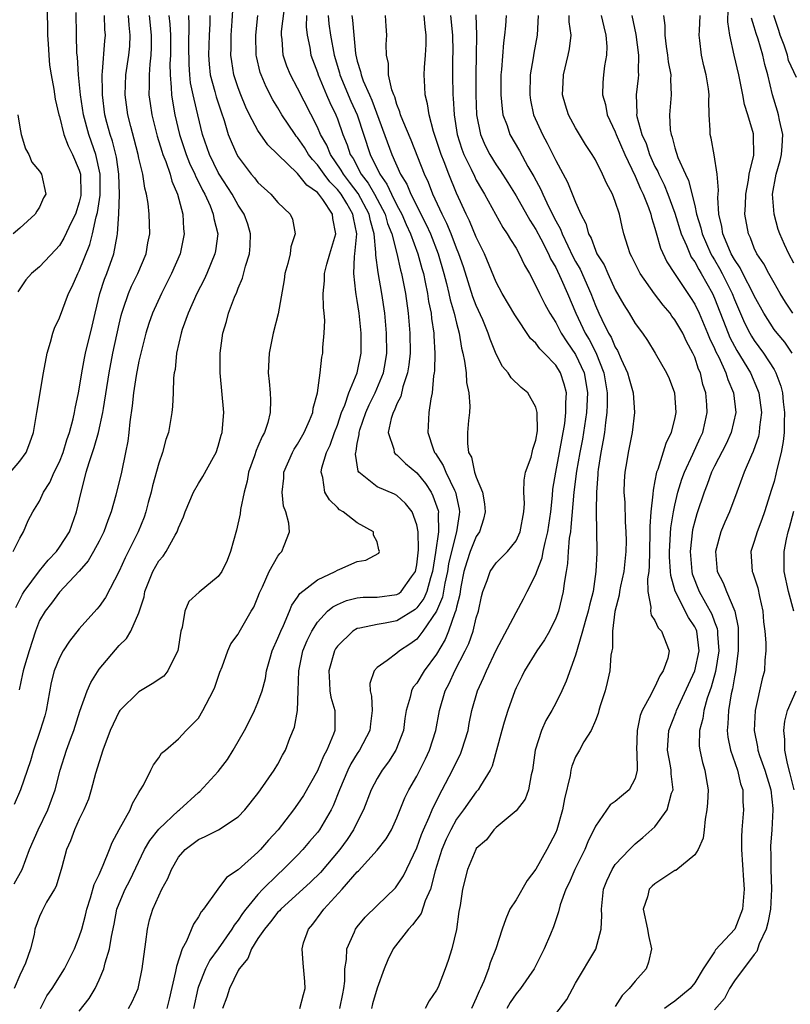
# Model space of a CAD drawing. Units: inches. Extents: x 2499000 to 2502000, y 1485000 to 1488000.
# Drawn here: x 2499781 to 2499859, y 1485345 to 1485445 of the extents above; entities that cross this region are included whole.
import ezdxf

# ---------------------------------------------------------------- set-up
doc = ezdxf.new("R2010")
doc.units = ezdxf.units.IN
doc.header["$MEASUREMENT"] = 0
doc.layers.add('LD24991485_2ft', color=206, linetype='Continuous')

msp = doc.modelspace()

# ---------------------------------------------------------------- linework, layer by layer
at = {"layer": 'LD24991485_2ft'}
for points, elevation in [([(2499783.722, 1485449), (2499783.805, 1485443), (2499783.873, 1485442.127), (2499783.922, 1485441), (2499784.004, 1485440.003), (2499784.162, 1485439), (2499784.433, 1485437.567), (2499784.574, 1485436.574), (2499784.944, 1485435), (2499785, 1485434.829), (2499785.447, 1485433), (2499785.867, 1485431.867), (2499786.313, 1485431), (2499787, 1485429.406), (2499787.115, 1485429), (2499787.171, 1485427), (2499787.15, 1485426.85), (2499787, 1485426.199), (2499786.617, 1485425), (2499786.229, 1485424.229), (2499785.442, 1485422.557), (2499785, 1485421.82), (2499784.619, 1485421.381), (2499783, 1485419.677), (2499782.168, 1485419), (2499781.614, 1485418.386), (2499780.822, 1485417.178)], 8202), ([(2499783.106, 1485345), (2499783.745, 1485346.255), (2499784.258, 1485347), (2499785.515, 1485349), (2499786.016, 1485349.984), (2499786.504, 1485351), (2499787, 1485352.217), (2499787.25, 1485353), (2499787.618, 1485354.382), (2499787.75, 1485355), (2499788.123, 1485356.123), (2499788.502, 1485357.498), (2499789, 1485358.486), (2499789.418, 1485359.418), (2499790.046, 1485361), (2499790.296, 1485361.704), (2499791, 1485363.007), (2499792.122, 1485365), (2499792.345, 1485365.655), (2499793, 1485366.733), (2499793.088, 1485366.912), (2499793.182, 1485367), (2499793.475, 1485367.475), (2499794.205, 1485369), (2499794.481, 1485369.519), (2499795, 1485370.23), (2499795.285, 1485370.715), (2499795.678, 1485371), (2499797, 1485372.145), (2499797.775, 1485373), (2499799, 1485374.247), (2499799.446, 1485375), (2499800.493, 1485377), (2499800.643, 1485377.357), (2499801.147, 1485378.853), (2499801.391, 1485379.391), (2499801.957, 1485381), (2499802.271, 1485381.729), (2499803, 1485382.69), (2499803.092, 1485382.908), (2499804.312, 1485385), (2499804.582, 1485385.418), (2499805, 1485386.404), (2499805.149, 1485386.851), (2499805.454, 1485387.454), (2499806.139, 1485389), (2499807, 1485390.54), (2499807.189, 1485390.811), (2499807.413, 1485391), (2499807.627, 1485391.627), (2499808.162, 1485393), (2499808.12, 1485393.88), (2499807.804, 1485395), (2499807.578, 1485395.578), (2499807.443, 1485397), (2499807.613, 1485398.387), (2499807.614, 1485399), (2499808.483, 1485401), (2499808.664, 1485401.336), (2499809, 1485401.839), (2499809.661, 1485403), (2499810.2, 1485404.2), (2499810.522, 1485405), (2499810.565, 1485405.435), (2499810.997, 1485407), (2499811.253, 1485409), (2499811.423, 1485410.577), (2499811.527, 1485411), (2499811.551, 1485411.551), (2499811.685, 1485413), (2499811.724, 1485414.276), (2499811.662, 1485415), (2499811.587, 1485415.587), (2499811.58, 1485417), (2499811.712, 1485418.287), (2499811.714, 1485419), (2499811.947, 1485419.947), (2499812.242, 1485421), (2499812.838, 1485423), (2499812.558, 1485424.558), (2499812.52, 1485425), (2499811.524, 1485426.475), (2499811.138, 1485427), (2499811, 1485427.161), (2499809.909, 1485427.909), (2499809, 1485429.095), (2499806.99, 1485430.99), (2499805.981, 1485431.98), (2499805, 1485433.424), (2499804.16, 1485435), (2499803.774, 1485435.774), (2499803.26, 1485437), (2499803, 1485437.704), (2499802.582, 1485439), (2499802.36, 1485440.361), (2499802.282, 1485441), (2499802.308, 1485441.692), (2499802.309, 1485443), (2499802.412, 1485444.412), (2499802.462, 1485445.538)], 8186), ([(2499791.963, 1485345), (2499792.332, 1485345.668), (2499792.917, 1485347), (2499793, 1485347.341), (2499793.343, 1485349), (2499793.716, 1485351.716), (2499793.858, 1485353), (2499794.084, 1485353.916), (2499794.393, 1485355), (2499795, 1485356.351), (2499795.321, 1485357), (2499795.905, 1485358.095), (2499796.282, 1485359), (2499797, 1485360.232), (2499797.67, 1485361), (2499799, 1485362.017), (2499799.687, 1485362.313), (2499801.021, 1485363), (2499803, 1485364.3), (2499803.671, 1485365), (2499805, 1485366.653), (2499805.249, 1485367), (2499806.644, 1485369), (2499807, 1485369.597), (2499807.484, 1485370.516), (2499807.768, 1485371), (2499808.219, 1485372.219), (2499808.674, 1485373.326), (2499808.979, 1485375), (2499809.066, 1485377), (2499809.104, 1485379), (2499809.526, 1485381), (2499809.955, 1485382.045), (2499810.422, 1485383), (2499811, 1485383.911), (2499812.022, 1485385), (2499812.543, 1485385.457), (2499813, 1485385.694), (2499813.919, 1485386.081), (2499815, 1485386.355), (2499815.586, 1485386.414), (2499817, 1485386.421), (2499819, 1485386.673), (2499819.201, 1485386.799), (2499819.434, 1485387), (2499820.462, 1485388.462), (2499820.861, 1485389), (2499821, 1485389.683), (2499821.179, 1485391.179), (2499821.128, 1485393), (2499821, 1485393.688), (2499820.522, 1485395), (2499819.863, 1485395.863), (2499819, 1485396.657), (2499818.773, 1485396.773), (2499817, 1485397.517), (2499815.171, 1485399), (2499815.095, 1485399.095), (2499814.822, 1485400.822), (2499814.845, 1485401), (2499814.887, 1485401.113), (2499815, 1485401.878), (2499815.195, 1485402.805), (2499815.183, 1485403), (2499815.261, 1485403.261), (2499815.865, 1485405), (2499816.212, 1485405.788), (2499816.815, 1485407), (2499817.642, 1485409), (2499817.843, 1485410.157), (2499817.969, 1485411), (2499817.947, 1485413), (2499817.771, 1485415), (2499817.48, 1485417), (2499817.094, 1485419.094), (2499816.865, 1485420.865), (2499816.879, 1485421.121), (2499816.701, 1485423), (2499816.324, 1485424.324), (2499816.212, 1485425), (2499815.079, 1485427.078), (2499814.219, 1485428.219), (2499813.608, 1485429), (2499813.399, 1485429.399), (2499812.298, 1485431), (2499811.925, 1485431.925), (2499811.315, 1485433), (2499811, 1485433.741), (2499809, 1485437.679), (2499808.282, 1485439), (2499807.902, 1485439.902), (2499807.524, 1485441), (2499807.428, 1485442.572), (2499807.367, 1485443), (2499807.379, 1485443.379), (2499807.752, 1485446.248)], 8182), ([(2499858.892, 1485415), (2499858.139, 1485416.139), (2499857.614, 1485417), (2499857, 1485418.071), (2499856.48, 1485419), (2499855.968, 1485419.968), (2499855.251, 1485421), (2499855, 1485421.55), (2499854.615, 1485422.615), (2499854.414, 1485423), (2499854.066, 1485425), (2499854.118, 1485425.882), (2499854.137, 1485427), (2499854.421, 1485428.421), (2499854.493, 1485429), (2499854.942, 1485430.942), (2499854.937, 1485432.937), (2499854.916, 1485433.084), (2499854.371, 1485435), (2499854.025, 1485436.025), (2499853.855, 1485437), (2499853.443, 1485439), (2499852.972, 1485441), (2499852.539, 1485443), (2499852.355, 1485444.355), (2499852.378, 1485445.622)], 8152), ([(2499780.079, 1485399), (2499781, 1485400.106), (2499781.656, 1485401), (2499782.032, 1485401.968), (2499782.388, 1485403), (2499782.737, 1485405), (2499783.39, 1485409), (2499783.754, 1485411), (2499784.101, 1485412.101), (2499784.345, 1485413), (2499784.504, 1485413.496), (2499785, 1485414.559), (2499785.925, 1485417), (2499786.296, 1485417.704), (2499786.855, 1485419), (2499787, 1485419.27), (2499788.077, 1485421.923), (2499788.34, 1485423), (2499788.702, 1485424.703), (2499788.835, 1485425.165), (2499789.091, 1485426.909), (2499789.098, 1485429), (2499788.655, 1485431), (2499788.23, 1485432.23), (2499787.944, 1485433), (2499787.423, 1485435), (2499787.136, 1485437), (2499786.931, 1485439), (2499786.81, 1485440.81), (2499786.766, 1485441.234), (2499786.723, 1485443), (2499786.7, 1485445.3)], 8200), ([(2499780.335, 1485391), (2499781, 1485392.368), (2499781.374, 1485393), (2499781.858, 1485394.142), (2499782.325, 1485395), (2499783, 1485396.1), (2499783.387, 1485397), (2499784.028, 1485397.972), (2499784.469, 1485399), (2499785, 1485400.053), (2499785.378, 1485401), (2499785.75, 1485402.25), (2499786.019, 1485403), (2499786.391, 1485404.391), (2499786.515, 1485405), (2499786.579, 1485405.421), (2499786.934, 1485407), (2499787, 1485407.349), (2499787.255, 1485409), (2499787.515, 1485410.485), (2499787.625, 1485411), (2499788.297, 1485413.703), (2499788.589, 1485415), (2499789.077, 1485417), (2499789.554, 1485418.446), (2499789.777, 1485419), (2499790.496, 1485421), (2499790.811, 1485422.811), (2499790.861, 1485423), (2499790.979, 1485425.021), (2499791.044, 1485426.956), (2499790.983, 1485429), (2499790.735, 1485430.735), (2499790.678, 1485431), (2499790.342, 1485432.343), (2499790.113, 1485433), (2499789.78, 1485434.22), (2499789.588, 1485435), (2499789.322, 1485437), (2499789.333, 1485437.333), (2499789.299, 1485439), (2499789.352, 1485439.352), (2499789.57, 1485442.43), (2499789.634, 1485443), (2499789.583, 1485443.583), (2499789.547, 1485445)], 8198), ([(2499800.145, 1485445), (2499800.135, 1485444.135), (2499800.076, 1485443), (2499800.018, 1485441), (2499800.084, 1485440.083), (2499800.201, 1485439), (2499800.656, 1485437.344), (2499800.789, 1485436.789), (2499801.279, 1485435.279), (2499801.596, 1485434.405), (2499802.012, 1485433), (2499802.29, 1485432.289), (2499802.867, 1485431), (2499803, 1485430.769), (2499804.323, 1485429), (2499804.636, 1485428.636), (2499805, 1485428.163), (2499806.309, 1485427), (2499807, 1485426.173), (2499808.25, 1485425), (2499808.465, 1485424.465), (2499808.748, 1485423), (2499808.311, 1485421.689), (2499808.235, 1485421), (2499808.012, 1485420.013), (2499807.72, 1485419), (2499807.63, 1485418.37), (2499807.047, 1485414.953), (2499806.537, 1485413), (2499806.122, 1485411), (2499806.04, 1485409), (2499806.135, 1485408.135), (2499806.233, 1485407), (2499806.269, 1485406.269), (2499806.246, 1485405), (2499805.989, 1485403.989), (2499805.657, 1485403), (2499805.412, 1485402.588), (2499805, 1485401.588), (2499804.815, 1485401.185), (2499804.648, 1485400.648), (2499804.063, 1485399), (2499803.902, 1485398.098), (2499803.609, 1485397), (2499803.253, 1485395.253), (2499803.205, 1485394.795), (2499802.834, 1485393.166), (2499802.248, 1485391), (2499801.888, 1485390.112), (2499801.375, 1485389), (2499801, 1485388.496), (2499799.089, 1485386.911), (2499798.021, 1485385.979), (2499797.627, 1485385), (2499797.367, 1485383.367), (2499797.241, 1485383), (2499796.911, 1485381), (2499796.794, 1485380.794), (2499795.93, 1485379), (2499795.533, 1485378.467), (2499794.326, 1485377.674), (2499793, 1485376.893), (2499791.071, 1485375), (2499791, 1485374.895), (2499790.106, 1485373), (2499789.377, 1485371), (2499789, 1485369.825), (2499788.649, 1485368.649), (2499788.205, 1485367), (2499787.929, 1485366.071), (2499787.465, 1485365), (2499787, 1485364.054), (2499786.511, 1485363), (2499786.117, 1485361.883), (2499785.713, 1485361), (2499785.234, 1485359.234), (2499784.673, 1485357.327), (2499784.495, 1485357), (2499783.696, 1485355.696), (2499783.22, 1485354.78), (2499783, 1485354.265), (2499782.53, 1485353), (2499782.446, 1485352.446), (2499782.086, 1485351), (2499781.565, 1485349.565), (2499781.328, 1485349), (2499781, 1485348.34), (2499780.43, 1485347)], 8188), ([(2499780.444, 1485357.556), (2499781.24, 1485359), (2499781.974, 1485361), (2499782.846, 1485363), (2499783.827, 1485365), (2499784.571, 1485367), (2499785.081, 1485369), (2499785.717, 1485371), (2499786.105, 1485372.105), (2499786.443, 1485373), (2499787.047, 1485374.953), (2499787.797, 1485377), (2499788.17, 1485377.831), (2499789, 1485379.15), (2499791, 1485381.556), (2499791.759, 1485382.241), (2499792.182, 1485383), (2499793, 1485384.824), (2499793.535, 1485386.465), (2499793.619, 1485387), (2499794.404, 1485389), (2499795, 1485390.065), (2499795.447, 1485390.553), (2499795.754, 1485391), (2499796.67, 1485392.669), (2499796.876, 1485393), (2499797, 1485393.39), (2499797.501, 1485394.499), (2499797.659, 1485395), (2499798.489, 1485397), (2499799, 1485397.867), (2499799.448, 1485398.552), (2499800.505, 1485400.505), (2499800.787, 1485401), (2499801, 1485401.624), (2499801.279, 1485402.721), (2499801.379, 1485403), (2499801.438, 1485403.438), (2499801.551, 1485405), (2499801.187, 1485409), (2499801.195, 1485410.805), (2499801.197, 1485411), (2499801.465, 1485413), (2499801.835, 1485414.165), (2499802.042, 1485415), (2499802.625, 1485416.625), (2499802.856, 1485417.144), (2499803, 1485417.534), (2499803.453, 1485418.547), (2499803.741, 1485419.741), (2499804.142, 1485421), (2499804.201, 1485421.799), (2499804.254, 1485423), (2499803.967, 1485423.967), (2499803.615, 1485425), (2499803, 1485425.903), (2499802.386, 1485427), (2499801.105, 1485429), (2499801, 1485429.179), (2499800.104, 1485431), (2499799.421, 1485433), (2499798.954, 1485435), (2499798.558, 1485436.557), (2499798.477, 1485437), (2499798.209, 1485438.208), (2499798.13, 1485439), (2499798.059, 1485440.058), (2499798.047, 1485441.953), (2499798.082, 1485444.082), (2499798.03, 1485445)], 8190), ([(2499796.026, 1485445), (2499796.116, 1485444.117), (2499796.175, 1485443), (2499796.176, 1485441), (2499796.127, 1485440.127), (2499796.139, 1485439), (2499796.268, 1485437.732), (2499796.283, 1485437), (2499796.374, 1485436.374), (2499796.638, 1485435), (2499797.112, 1485433), (2499797.77, 1485431), (2499798.114, 1485430.114), (2499798.65, 1485429), (2499798.739, 1485428.739), (2499799, 1485428.247), (2499799.4, 1485427.4), (2499799.633, 1485427), (2499800.173, 1485425.827), (2499800.495, 1485425), (2499800.55, 1485424.55), (2499800.942, 1485423), (2499800.721, 1485421.279), (2499800.666, 1485421), (2499799.843, 1485419), (2499799.581, 1485418.42), (2499798.854, 1485417), (2499797.956, 1485415), (2499797.368, 1485413.368), (2499797.249, 1485413), (2499796.799, 1485411), (2499796.642, 1485409.358), (2499796.57, 1485409), (2499796.507, 1485408.507), (2499796.457, 1485407), (2499796.39, 1485405.61), (2499796.318, 1485405), (2499795.982, 1485403), (2499795.719, 1485402.281), (2499795.39, 1485401), (2499795, 1485399.914), (2499794.379, 1485397.621), (2499794.235, 1485397), (2499793.949, 1485395.949), (2499793.71, 1485395), (2499793.534, 1485394.466), (2499792.94, 1485393), (2499791.616, 1485390.384), (2499791, 1485389.034), (2499789.632, 1485386.368), (2499789, 1485385.49), (2499788.782, 1485385.218), (2499787, 1485383.232), (2499786.008, 1485381.992), (2499785.373, 1485381), (2499785, 1485380.305), (2499784.481, 1485379), (2499784.176, 1485377.824), (2499783.664, 1485375), (2499783.517, 1485374.483), (2499783.068, 1485373), (2499782.372, 1485371), (2499782.067, 1485369.933), (2499781.084, 1485367), (2499780.445, 1485365.555)], 8192), ([(2499780.62, 1485385.38), (2499781.281, 1485386.719), (2499781.455, 1485387), (2499783, 1485389.068), (2499783.874, 1485390.126), (2499784.689, 1485391), (2499785, 1485391.439), (2499786.003, 1485393), (2499786.733, 1485395), (2499787.173, 1485397), (2499787.574, 1485398.426), (2499787.697, 1485399), (2499787.983, 1485399.982), (2499788.513, 1485401.487), (2499788.926, 1485403), (2499789.367, 1485405), (2499789.425, 1485405.425), (2499790.015, 1485409), (2499790.391, 1485411), (2499791, 1485413.899), (2499791.21, 1485414.79), (2499791.269, 1485415), (2499791.429, 1485415.429), (2499791.949, 1485417), (2499792.265, 1485417.735), (2499792.884, 1485419), (2499793.721, 1485421), (2499793.911, 1485422.089), (2499794.095, 1485423), (2499794.039, 1485425), (2499793.927, 1485426.073), (2499793.768, 1485427), (2499793.593, 1485427.593), (2499793.395, 1485429), (2499793, 1485430.634), (2499792.928, 1485431), (2499792.538, 1485432.538), (2499792.188, 1485433.812), (2499791.898, 1485435), (2499791.63, 1485437), (2499791.699, 1485439), (2499791.993, 1485441), (2499792.082, 1485441.918), (2499792.141, 1485443), (2499792.02, 1485444.02), (2499791.951, 1485445)], 8196), ([(2499794.043, 1485445), (2499794.251, 1485443), (2499794.247, 1485441.753), (2499794.209, 1485441), (2499794.098, 1485440.098), (2499794.025, 1485439), (2499794.047, 1485437.953), (2499794.019, 1485437), (2499794.133, 1485436.133), (2499794.312, 1485435), (2499794.851, 1485432.85), (2499795.317, 1485431.317), (2499795.427, 1485431), (2499795.724, 1485430.276), (2499796.155, 1485429), (2499796.322, 1485428.322), (2499796.903, 1485427), (2499797.433, 1485425), (2499797.507, 1485423.507), (2499797.577, 1485423), (2499797.157, 1485421), (2499796.298, 1485419), (2499795.869, 1485418.131), (2499795.27, 1485417), (2499794.364, 1485415), (2499794.013, 1485413.987), (2499793.696, 1485413), (2499793.183, 1485411), (2499793.158, 1485410.842), (2499793, 1485410.181), (2499792.727, 1485408.727), (2499792.464, 1485407), (2499792.327, 1485405.673), (2499792.085, 1485404.085), (2499791.987, 1485403), (2499791.881, 1485402.119), (2499791.666, 1485401), (2499791.246, 1485399), (2499790.692, 1485396.693), (2499790.211, 1485395), (2499789.87, 1485394.129), (2499789.472, 1485393), (2499789, 1485392.065), (2499788.43, 1485391), (2499787.908, 1485390.092), (2499786.979, 1485389.021), (2499785, 1485386.933), (2499784.187, 1485385.813), (2499783.546, 1485385), (2499783, 1485384.052), (2499782.589, 1485383), (2499781.933, 1485381), (2499781.469, 1485379.469), (2499781.339, 1485379), (2499781.293, 1485378.708), (2499780.929, 1485377.07)], 8194), ([(2499787, 1485344.714), (2499787.998, 1485346.002), (2499788.601, 1485347), (2499789, 1485347.878), (2499789.457, 1485349), (2499789.604, 1485349.604), (2499790.053, 1485351), (2499790.236, 1485352.236), (2499790.512, 1485353.488), (2499790.787, 1485355), (2499791, 1485355.556), (2499791.634, 1485357), (2499792.107, 1485357.894), (2499793.565, 1485361), (2499794.093, 1485361.907), (2499795, 1485363.04), (2499797, 1485364.922), (2499797.104, 1485365), (2499799, 1485366.75), (2499799.147, 1485366.853), (2499801, 1485368.855), (2499801.934, 1485370.066), (2499802.514, 1485371), (2499803.649, 1485373), (2499804.112, 1485373.888), (2499804.663, 1485375), (2499805, 1485375.798), (2499805.422, 1485377), (2499805.767, 1485378.233), (2499805.861, 1485379), (2499806.183, 1485380.183), (2499806.428, 1485381), (2499807, 1485382.279), (2499807.295, 1485383), (2499807.562, 1485383.562), (2499808.171, 1485385), (2499808.396, 1485385.604), (2499809, 1485386.432), (2499809.221, 1485386.779), (2499811, 1485388.164), (2499812.793, 1485389), (2499813, 1485389.129), (2499813.246, 1485389.246), (2499815, 1485390.018), (2499815.874, 1485390.126), (2499817.164, 1485390.836), (2499817.26, 1485391), (2499817.19, 1485391.19), (2499817, 1485391.972), (2499816.656, 1485392.656), (2499816.625, 1485393), (2499815, 1485393.894), (2499813.588, 1485395), (2499813.224, 1485395.224), (2499813, 1485395.455), (2499812.202, 1485396.203), (2499811.754, 1485397), (2499811.531, 1485398.469), (2499811.367, 1485399), (2499811.44, 1485399.44), (2499811.9, 1485401), (2499812.263, 1485401.737), (2499812.707, 1485403), (2499813, 1485403.75), (2499813.426, 1485405), (2499813.747, 1485405.747), (2499814.168, 1485407), (2499815.006, 1485409), (2499815.39, 1485411), (2499815.389, 1485413), (2499815.193, 1485415), (2499815, 1485416.284), (2499814.887, 1485416.887), (2499814.876, 1485417.124), (2499814.655, 1485419), (2499814.729, 1485420.729), (2499814.776, 1485421), (2499814.963, 1485423), (2499814.612, 1485424.612), (2499814.57, 1485425), (2499813.955, 1485426.045), (2499813.369, 1485427), (2499813, 1485427.48), (2499812.231, 1485428.231), (2499811.666, 1485429), (2499811, 1485429.954), (2499810.479, 1485430.479), (2499810.103, 1485431), (2499809.681, 1485431.681), (2499809, 1485432.702), (2499808.855, 1485432.855), (2499808.751, 1485433), (2499807.41, 1485435), (2499807, 1485435.705), (2499806.503, 1485436.503), (2499805.813, 1485437.813), (2499805.32, 1485439), (2499805.237, 1485439.238), (2499804.848, 1485440.847), (2499804.822, 1485441), (2499804.774, 1485443), (2499805.001, 1485445)], 8184), ([(2499809.881, 1485445), (2499809.851, 1485443.851), (2499809.957, 1485443), (2499810.216, 1485441.784), (2499810.331, 1485441), (2499811, 1485439.251), (2499811.077, 1485439), (2499811.915, 1485437), (2499812.236, 1485436.236), (2499812.844, 1485435), (2499813, 1485434.6), (2499813.551, 1485433), (2499813.98, 1485431.98), (2499814.293, 1485431), (2499814.578, 1485430.577), (2499815.413, 1485429), (2499816.108, 1485428.108), (2499816.739, 1485427), (2499817.809, 1485425), (2499818.059, 1485424.059), (2499818.477, 1485423), (2499818.98, 1485421.02), (2499819.357, 1485419.357), (2499819.463, 1485419), (2499819.848, 1485417), (2499820.124, 1485415), (2499820.305, 1485413), (2499820.325, 1485411), (2499820.199, 1485409.801), (2499820.075, 1485409), (2499819.603, 1485407.603), (2499819.382, 1485406.618), (2499819, 1485405.887), (2499818.755, 1485405.245), (2499818.615, 1485405), (2499818.422, 1485404.422), (2499818.129, 1485403), (2499818.684, 1485401.316), (2499818.717, 1485401), (2499818.834, 1485400.834), (2499819, 1485400.733), (2499819.881, 1485399.881), (2499821, 1485398.93), (2499821.871, 1485397.871), (2499822.438, 1485397), (2499822.634, 1485396.634), (2499823.146, 1485395.146), (2499823.173, 1485395), (2499823.152, 1485394.848), (2499823.183, 1485393), (2499822.898, 1485390.898), (2499822.578, 1485389), (2499822.367, 1485388.367), (2499821.998, 1485387), (2499821.71, 1485386.29), (2499821, 1485385.332), (2499820.822, 1485385.178), (2499819, 1485384.038), (2499817.8, 1485383.8), (2499817, 1485383.68), (2499815.279, 1485383.279), (2499815, 1485383.248), (2499814.575, 1485383), (2499813, 1485381.484), (2499812.801, 1485381.199), (2499812.7, 1485381), (2499812.129, 1485379), (2499812.221, 1485377.779), (2499812.249, 1485377), (2499812.341, 1485376.341), (2499812.735, 1485375), (2499812.74, 1485373), (2499812.617, 1485372.617), (2499811.95, 1485371), (2499811.607, 1485370.393), (2499811, 1485368.924), (2499809.572, 1485366.428), (2499809, 1485365.56), (2499808.591, 1485365), (2499807.048, 1485363), (2499806.064, 1485361.936), (2499805.269, 1485361), (2499805, 1485360.726), (2499803, 1485358.944), (2499801.824, 1485358.176), (2499800.971, 1485357.029), (2499799.504, 1485355), (2499799.267, 1485354.733), (2499799, 1485354.223), (2499798.504, 1485353.496), (2499797.789, 1485351.789), (2499797.35, 1485351), (2499796.78, 1485349.22), (2499796.706, 1485348.706), (2499796.057, 1485345.943), (2499795.809, 1485345)], 8180), ([(2499812.062, 1485445), (2499812.153, 1485444.153), (2499812.323, 1485443), (2499812.68, 1485441), (2499813.206, 1485439.206), (2499813.253, 1485439), (2499814.362, 1485436.362), (2499814.994, 1485435), (2499816.307, 1485431), (2499817.273, 1485429), (2499817.995, 1485427.994), (2499818.448, 1485427), (2499819, 1485425.907), (2499819.497, 1485425), (2499819.937, 1485423.937), (2499820.376, 1485423), (2499821.111, 1485421), (2499821.509, 1485419.509), (2499821.662, 1485419), (2499821.861, 1485418.139), (2499822.083, 1485417), (2499822.193, 1485416.193), (2499822.445, 1485415), (2499822.493, 1485414.493), (2499822.721, 1485413), (2499822.724, 1485412.724), (2499822.825, 1485411), (2499822.785, 1485409.215), (2499822.758, 1485409), (2499822.689, 1485408.689), (2499822.554, 1485407), (2499822.401, 1485406.401), (2499822.218, 1485405), (2499822.111, 1485403), (2499822.652, 1485401.348), (2499822.791, 1485401), (2499822.886, 1485400.886), (2499823.671, 1485399.671), (2499823.933, 1485399), (2499824.798, 1485397.202), (2499824.908, 1485397), (2499825.286, 1485395.286), (2499825.319, 1485395), (2499825.264, 1485394.736), (2499825.018, 1485393), (2499824.493, 1485391), (2499824.21, 1485389.79), (2499824.092, 1485389), (2499823.838, 1485387.838), (2499823.599, 1485386.401), (2499822.999, 1485385.001), (2499821.616, 1485383), (2499821, 1485382.195), (2499820.309, 1485381.691), (2499819.25, 1485381), (2499819, 1485380.775), (2499818.027, 1485380.027), (2499817, 1485379.323), (2499816.695, 1485379), (2499816.261, 1485377.739), (2499816.289, 1485377), (2499816.448, 1485376.448), (2499816.492, 1485375), (2499816.323, 1485373.677), (2499816.275, 1485373), (2499815.227, 1485371), (2499815, 1485370.668), (2499814.366, 1485369.634), (2499814.046, 1485369), (2499813.207, 1485367), (2499812.591, 1485365.409), (2499812.383, 1485365), (2499811.204, 1485363), (2499811, 1485362.728), (2499810.198, 1485361.802), (2499809.53, 1485361), (2499809, 1485360.446), (2499807.551, 1485359), (2499807, 1485358.505), (2499805.482, 1485357), (2499805, 1485356.486), (2499803.778, 1485355), (2499803.441, 1485354.559), (2499803, 1485353.875), (2499802.602, 1485353.398), (2499802.383, 1485353), (2499801.004, 1485350.995), (2499800.151, 1485349.849), (2499799.727, 1485349), (2499799, 1485347.205), (2499798.932, 1485347), (2499798.51, 1485345)], 8178), ([(2499814.445, 1485445), (2499814.523, 1485444.523), (2499814.645, 1485443), (2499814.824, 1485441.176), (2499814.853, 1485441), (2499815, 1485440.391), (2499815.334, 1485439.335), (2499815.386, 1485439), (2499815.604, 1485438.396), (2499816.222, 1485437), (2499816.472, 1485436.472), (2499818.485, 1485431), (2499819.36, 1485429), (2499819.989, 1485427.99), (2499820.386, 1485427), (2499821.946, 1485423.946), (2499822.368, 1485423), (2499823.141, 1485421), (2499823.737, 1485419), (2499824.01, 1485417.99), (2499824.247, 1485417), (2499824.371, 1485416.371), (2499824.774, 1485415), (2499825, 1485414.01), (2499825.271, 1485413), (2499825.507, 1485411.507), (2499825.644, 1485411), (2499825.821, 1485410.179), (2499825.961, 1485409), (2499826.024, 1485408.024), (2499826.245, 1485407), (2499826.334, 1485405.666), (2499826.3, 1485405), (2499826.208, 1485404.207), (2499826.098, 1485403), (2499826.095, 1485401.905), (2499826.221, 1485401), (2499826.498, 1485400.498), (2499826.83, 1485399), (2499827, 1485398.509), (2499827.608, 1485397), (2499827.816, 1485395.816), (2499827.896, 1485395), (2499827.725, 1485394.275), (2499827.321, 1485393), (2499827, 1485392.524), (2499826.395, 1485391), (2499826.031, 1485389.969), (2499825.749, 1485389), (2499825.441, 1485387.441), (2499825.362, 1485387), (2499825.323, 1485386.677), (2499825, 1485385.394), (2499824.941, 1485385.059), (2499824.841, 1485384.841), (2499824.206, 1485383), (2499823.86, 1485382.14), (2499823, 1485380.667), (2499821.757, 1485379), (2499821, 1485377.763), (2499820.648, 1485377.352), (2499820.465, 1485377), (2499820.334, 1485376.334), (2499819.934, 1485375), (2499819.803, 1485374.197), (2499819.652, 1485373), (2499818.901, 1485371), (2499818.156, 1485369.844), (2499817.51, 1485369), (2499817, 1485368.157), (2499816.394, 1485367), (2499815.633, 1485365), (2499815, 1485363.749), (2499814.642, 1485363), (2499813.984, 1485362.016), (2499813.232, 1485361), (2499811.293, 1485358.707), (2499810.281, 1485357.719), (2499807.29, 1485355), (2499807.162, 1485354.838), (2499807, 1485354.683), (2499806.27, 1485353.73), (2499805.648, 1485353), (2499805, 1485352.041), (2499804.346, 1485351), (2499803.982, 1485350.018), (2499803.108, 1485349), (2499803, 1485348.807), (2499802.126, 1485347), (2499801.859, 1485346.141), (2499801.413, 1485345)], 8176), ([(2499809.235, 1485345), (2499809.578, 1485346.422), (2499809.769, 1485347), (2499809.731, 1485347.731), (2499809.544, 1485349.545), (2499809.441, 1485351), (2499809.603, 1485351.603), (2499810.077, 1485353), (2499810.519, 1485353.482), (2499811.367, 1485354.633), (2499811.62, 1485355), (2499813.487, 1485357), (2499815, 1485358.747), (2499815.134, 1485358.866), (2499817, 1485360.938), (2499817.915, 1485362.086), (2499818.443, 1485363), (2499819, 1485364.183), (2499819.803, 1485366.197), (2499820.2, 1485367), (2499821, 1485368.404), (2499821.875, 1485370.126), (2499822.29, 1485371), (2499822.923, 1485373), (2499823.277, 1485375), (2499823.853, 1485377), (2499824.265, 1485377.735), (2499824.833, 1485379), (2499825.885, 1485381), (2499826.245, 1485381.755), (2499826.673, 1485383), (2499827, 1485384.339), (2499827.207, 1485385), (2499827.505, 1485386.495), (2499827.653, 1485387), (2499828.101, 1485388.101), (2499828.41, 1485389), (2499829, 1485389.888), (2499830.126, 1485391), (2499831, 1485392.088), (2499831.415, 1485393), (2499831.797, 1485395), (2499831.85, 1485395.85), (2499831.802, 1485397), (2499831.81, 1485398.19), (2499831.965, 1485399), (2499832.512, 1485400.512), (2499832.632, 1485401), (2499832.686, 1485401.313), (2499833, 1485402.22), (2499833.151, 1485403.151), (2499833.127, 1485405), (2499833, 1485405.553), (2499832.181, 1485407), (2499831.529, 1485407.529), (2499830.511, 1485408.511), (2499830.224, 1485409), (2499829.63, 1485409.63), (2499829, 1485410.888), (2499828.388, 1485412.388), (2499828.207, 1485413), (2499827.645, 1485414.355), (2499827, 1485415.775), (2499826.664, 1485416.664), (2499825.694, 1485419.694), (2499825.241, 1485421), (2499825, 1485421.57), (2499824.462, 1485423), (2499824.041, 1485424.041), (2499823.555, 1485425), (2499822.617, 1485427), (2499822.169, 1485428.169), (2499821.762, 1485429), (2499820.421, 1485432.421), (2499819.58, 1485434.42), (2499819.366, 1485435), (2499819.297, 1485435.297), (2499819, 1485436.026), (2499818.784, 1485436.784), (2499818.681, 1485437), (2499818.486, 1485437.514), (2499818.167, 1485439), (2499818.164, 1485440.163), (2499817.951, 1485441), (2499817.919, 1485442.081), (2499817.984, 1485443), (2499817.911, 1485443.911), (2499817.857, 1485445)], 8174), ([(2499813.244, 1485345), (2499813.537, 1485346.463), (2499813.659, 1485347), (2499813.743, 1485347.743), (2499813.768, 1485349), (2499813.929, 1485349.929), (2499813.95, 1485351), (2499814.721, 1485352.721), (2499814.816, 1485353), (2499815, 1485353.235), (2499815.814, 1485354.186), (2499817, 1485355.373), (2499818.841, 1485357.159), (2499819, 1485357.343), (2499819.66, 1485358.34), (2499821, 1485361.163), (2499821.473, 1485362.527), (2499821.671, 1485363), (2499822.251, 1485364.251), (2499822.553, 1485365), (2499823.352, 1485366.648), (2499823.561, 1485367), (2499824.604, 1485369), (2499825, 1485369.85), (2499825.393, 1485370.607), (2499825.548, 1485371), (2499826.164, 1485373), (2499826.291, 1485373.709), (2499826.564, 1485375), (2499827.105, 1485377), (2499827.717, 1485378.283), (2499828.015, 1485379), (2499829, 1485381.076), (2499831, 1485384.859), (2499831.765, 1485386.235), (2499832.137, 1485387), (2499833, 1485388.683), (2499833.106, 1485389), (2499833.63, 1485390.37), (2499833.737, 1485391), (2499833.926, 1485391.926), (2499834.211, 1485393), (2499834.496, 1485395), (2499834.663, 1485396.663), (2499834.709, 1485397.291), (2499834.997, 1485399), (2499835.386, 1485401), (2499835.908, 1485403.908), (2499836.03, 1485405), (2499836.006, 1485405.994), (2499836.076, 1485407), (2499835.866, 1485407.866), (2499835.486, 1485409), (2499835, 1485409.773), (2499833.82, 1485411), (2499833.407, 1485411.407), (2499833, 1485411.983), (2499832.462, 1485412.462), (2499830.864, 1485414.864), (2499829.592, 1485417), (2499829, 1485418.136), (2499827.82, 1485421), (2499827, 1485422.659), (2499826.314, 1485424.314), (2499825.972, 1485425), (2499825, 1485427.11), (2499824.219, 1485429), (2499823.76, 1485430.24), (2499823.45, 1485431), (2499823, 1485432.415), (2499822.679, 1485433.321), (2499822.239, 1485435), (2499822.094, 1485436.094), (2499821.856, 1485437), (2499821.816, 1485437.816), (2499821.729, 1485439), (2499821.767, 1485439.767), (2499821.871, 1485441), (2499821.94, 1485442.06), (2499821.959, 1485443), (2499821.851, 1485443.85), (2499821.739, 1485445)], 8172), ([(2499824.413, 1485445), (2499824.6, 1485443), (2499824.62, 1485441.38), (2499824.599, 1485440.599), (2499824.587, 1485439), (2499824.642, 1485437), (2499824.679, 1485436.679), (2499824.759, 1485435), (2499825.071, 1485433), (2499825.546, 1485431.546), (2499825.752, 1485431), (2499826.482, 1485429.517), (2499826.803, 1485428.803), (2499827, 1485428.424), (2499827.514, 1485427.514), (2499827.832, 1485427), (2499829.654, 1485423.655), (2499830.115, 1485423), (2499830.43, 1485422.43), (2499831, 1485421.544), (2499831.311, 1485421), (2499831.839, 1485419.839), (2499832.342, 1485419), (2499833, 1485417.779), (2499833.357, 1485417), (2499833.908, 1485415.908), (2499834.398, 1485415), (2499835, 1485414.059), (2499835.542, 1485413), (2499836.116, 1485412.116), (2499837, 1485410.862), (2499837.851, 1485409), (2499838.038, 1485408.038), (2499838.199, 1485407), (2499838.1, 1485405), (2499837.688, 1485402.311), (2499837.436, 1485401), (2499837.102, 1485399.102), (2499836.837, 1485397), (2499836.537, 1485393.463), (2499836.472, 1485393), (2499836.352, 1485392.353), (2499836.246, 1485391), (2499836.197, 1485389.803), (2499836.036, 1485389), (2499835.841, 1485387.841), (2499835.766, 1485387), (2499835.266, 1485385), (2499835, 1485384.295), (2499834.369, 1485383), (2499833.875, 1485382.125), (2499833.081, 1485381), (2499831.85, 1485379), (2499831.579, 1485378.421), (2499831, 1485377.282), (2499830.878, 1485377), (2499830.164, 1485375), (2499829.815, 1485373.815), (2499829.557, 1485373), (2499828.601, 1485369.399), (2499828.406, 1485369), (2499827.412, 1485367.412), (2499827.182, 1485367), (2499827, 1485366.804), (2499825.713, 1485365), (2499825, 1485364.051), (2499824.417, 1485363), (2499823.96, 1485362.04), (2499823.52, 1485361), (2499822.849, 1485358.849), (2499822.372, 1485357), (2499821.851, 1485355.851), (2499821.443, 1485354.557), (2499821, 1485354.002), (2499820.576, 1485353.424), (2499820.157, 1485353), (2499818.623, 1485351), (2499818.093, 1485349.906), (2499817.699, 1485349), (2499817, 1485347.032), (2499816.544, 1485345.456), (2499816.43, 1485345)], 8170), ([(2499826.951, 1485445.049), (2499827.024, 1485443.024), (2499826.997, 1485440.997), (2499826.945, 1485439), (2499826.943, 1485437), (2499827.02, 1485435), (2499827.418, 1485433), (2499827.901, 1485431.901), (2499828.355, 1485431), (2499829, 1485429.953), (2499829.395, 1485429.394), (2499830.169, 1485428.169), (2499831, 1485426.814), (2499832.376, 1485424.376), (2499833, 1485423.448), (2499833.509, 1485422.491), (2499834.269, 1485421), (2499834.48, 1485420.48), (2499835, 1485419.603), (2499835.558, 1485418.442), (2499836.198, 1485417), (2499837.042, 1485415), (2499837.975, 1485413), (2499838.356, 1485412.356), (2499839.04, 1485411.04), (2499839.853, 1485409), (2499840.188, 1485407), (2499840.195, 1485405.805), (2499840.153, 1485405), (2499839.998, 1485403.998), (2499839.899, 1485403), (2499839.787, 1485402.213), (2499839.55, 1485401), (2499839.281, 1485399.281), (2499839.247, 1485399), (2499839.243, 1485398.758), (2499839.092, 1485397), (2499839.063, 1485395.063), (2499839.15, 1485391), (2499839.133, 1485390.867), (2499839.052, 1485389), (2499838.757, 1485387), (2499838.402, 1485385.598), (2499838.281, 1485385), (2499837.972, 1485383.972), (2499837.71, 1485383), (2499837.149, 1485381.149), (2499837, 1485380.584), (2499836.053, 1485377.947), (2499835.618, 1485377), (2499835, 1485375.757), (2499834.602, 1485375), (2499834.007, 1485373.993), (2499833.567, 1485373), (2499832.93, 1485371), (2499832.657, 1485369), (2499832.524, 1485368.524), (2499832.258, 1485367), (2499831.912, 1485366.088), (2499831, 1485364.893), (2499829, 1485363.23), (2499828.754, 1485363), (2499828.031, 1485361.969), (2499827, 1485361.101), (2499826.937, 1485361), (2499826.118, 1485359), (2499825.609, 1485357), (2499825.368, 1485355.367), (2499825.253, 1485354.747), (2499825, 1485352.952), (2499824.532, 1485351), (2499824.166, 1485349.833), (2499823.869, 1485349), (2499823.139, 1485347.139), (2499823, 1485346.84), (2499822.233, 1485345.766), (2499821.833, 1485345)], 8168), ([(2499830.022, 1485445), (2499829.955, 1485443.955), (2499829.853, 1485443), (2499829.749, 1485442.251), (2499829.54, 1485439.541), (2499829.481, 1485439), (2499829.453, 1485437), (2499829.587, 1485435.587), (2499829.681, 1485435), (2499830.093, 1485433.908), (2499830.386, 1485433), (2499831.349, 1485431.348), (2499832.205, 1485429.795), (2499832.793, 1485428.793), (2499833.484, 1485427.484), (2499833.688, 1485427), (2499834.297, 1485425.703), (2499835, 1485424.329), (2499835.479, 1485423.479), (2499835.643, 1485423), (2499836.212, 1485421.788), (2499836.73, 1485420.73), (2499837, 1485420.229), (2499837.454, 1485419.454), (2499838.546, 1485417), (2499839, 1485415.781), (2499839.337, 1485415), (2499839.64, 1485414.361), (2499840.332, 1485413), (2499840.582, 1485412.582), (2499841, 1485411.595), (2499841.239, 1485411.239), (2499841.603, 1485410.397), (2499842.243, 1485409), (2499842.388, 1485408.388), (2499842.797, 1485407), (2499842.94, 1485405), (2499842.711, 1485403), (2499842.292, 1485401), (2499842.161, 1485400.161), (2499841.954, 1485399), (2499841.902, 1485398.098), (2499841.878, 1485397), (2499841.953, 1485395.953), (2499841.995, 1485394.005), (2499842.075, 1485393), (2499842.091, 1485392.091), (2499842.076, 1485391), (2499841.855, 1485389), (2499841.527, 1485387.527), (2499841.429, 1485387), (2499841.394, 1485386.605), (2499840.967, 1485384.967), (2499840.731, 1485383), (2499840.716, 1485381.284), (2499840.645, 1485381), (2499840.566, 1485380.566), (2499840.45, 1485379), (2499840.176, 1485377.824), (2499839.965, 1485377), (2499839.484, 1485375.484), (2499839.344, 1485375), (2499839.282, 1485374.718), (2499839, 1485374.003), (2499838.563, 1485373), (2499837.844, 1485371.844), (2499837.39, 1485371), (2499837, 1485370.34), (2499836.618, 1485369.382), (2499836.525, 1485369), (2499836.445, 1485368.445), (2499835.896, 1485366.104), (2499835.697, 1485365), (2499835.111, 1485363), (2499835, 1485362.728), (2499834.107, 1485361), (2499833, 1485359.027), (2499832.118, 1485357.882), (2499831, 1485355.936), (2499830.385, 1485355), (2499829.968, 1485354.032), (2499829.595, 1485353), (2499828.952, 1485351), (2499828.406, 1485349.594), (2499828.235, 1485349), (2499827.763, 1485347.763), (2499827.419, 1485347), (2499827.274, 1485346.726), (2499827, 1485346.048), (2499826.528, 1485345)], 8166), ([(2499833.243, 1485445), (2499833.117, 1485443), (2499832.798, 1485441.201), (2499832.735, 1485440.736), (2499832.436, 1485439), (2499832.379, 1485437), (2499832.465, 1485436.465), (2499832.77, 1485435), (2499833.668, 1485433), (2499834.15, 1485432.15), (2499835, 1485430.402), (2499836.191, 1485428.191), (2499837, 1485426.177), (2499837.524, 1485425), (2499838.033, 1485424.033), (2499838.295, 1485423), (2499838.558, 1485422.557), (2499839, 1485421.345), (2499839.157, 1485421), (2499839.869, 1485419.869), (2499840.248, 1485419), (2499841, 1485417.363), (2499841.851, 1485415.851), (2499842.404, 1485415), (2499843, 1485413.99), (2499843.73, 1485413), (2499844.251, 1485412.251), (2499845.015, 1485411), (2499846.169, 1485409), (2499846.428, 1485408.428), (2499846.95, 1485407), (2499847.1, 1485405), (2499847, 1485404.516), (2499846.641, 1485403), (2499846.106, 1485401.894), (2499845.285, 1485399.285), (2499845.167, 1485399), (2499845, 1485398.118), (2499844.801, 1485397.199), (2499844.795, 1485396.795), (2499844.595, 1485395), (2499844.474, 1485393.526), (2499844.483, 1485393), (2499844.433, 1485391), (2499844.428, 1485389.572), (2499844.371, 1485389), (2499844.249, 1485388.249), (2499844.29, 1485387), (2499844.598, 1485385.402), (2499844.546, 1485385), (2499844.609, 1485384.609), (2499845, 1485384.062), (2499845.33, 1485383.33), (2499845.65, 1485383), (2499846.422, 1485381), (2499846.278, 1485380.278), (2499845.833, 1485379), (2499845.492, 1485378.508), (2499845, 1485377.392), (2499844.835, 1485377.165), (2499844.594, 1485376.594), (2499843.723, 1485375), (2499843.512, 1485374.488), (2499843.201, 1485373), (2499843.136, 1485371), (2499843.16, 1485370.84), (2499843.221, 1485369), (2499843, 1485368.172), (2499842.386, 1485367), (2499841.621, 1485366.379), (2499841, 1485365.847), (2499840.498, 1485365.502), (2499839, 1485363.373), (2499838.236, 1485361.764), (2499837.929, 1485361), (2499836.94, 1485359), (2499836.364, 1485357.636), (2499836.003, 1485357), (2499835.441, 1485355.441), (2499835.269, 1485354.731), (2499834.768, 1485353.232), (2499834.483, 1485352.483), (2499833.844, 1485351), (2499832.838, 1485349), (2499831.439, 1485347), (2499831, 1485346.465), (2499830.397, 1485345.603), (2499830.079, 1485345)], 8164), ([(2499835, 1485344.464), (2499836.103, 1485345.897), (2499837, 1485347.541), (2499839.039, 1485350.962), (2499839.564, 1485353), (2499839.649, 1485354.351), (2499839.599, 1485355), (2499839.82, 1485357), (2499840.142, 1485357.858), (2499840.685, 1485359), (2499841, 1485359.495), (2499842.446, 1485361), (2499842.708, 1485361.292), (2499843, 1485361.583), (2499843.781, 1485362.219), (2499845, 1485363.281), (2499846.238, 1485365), (2499846.68, 1485366.68), (2499846.82, 1485367), (2499846.615, 1485368.615), (2499846.627, 1485369), (2499846.561, 1485369.439), (2499846.267, 1485371), (2499846.402, 1485373), (2499847.13, 1485374.87), (2499847.166, 1485375), (2499848.368, 1485377.632), (2499849.015, 1485378.985), (2499849.447, 1485381), (2499849.203, 1485383), (2499849.149, 1485383.149), (2499849, 1485383.441), (2499848.376, 1485384.376), (2499847.031, 1485387.031), (2499846.583, 1485388.583), (2499846.574, 1485389), (2499846.464, 1485390.464), (2499846.465, 1485391), (2499846.597, 1485393.403), (2499846.855, 1485395), (2499847, 1485395.694), (2499847.307, 1485397), (2499847.697, 1485398.303), (2499847.96, 1485399), (2499848.815, 1485400.815), (2499849.537, 1485402.463), (2499849.804, 1485403), (2499850.058, 1485404.058), (2499850.261, 1485405), (2499850.218, 1485405.782), (2499850.123, 1485407), (2499849.837, 1485407.837), (2499849.577, 1485409), (2499849.386, 1485409.386), (2499849, 1485410.591), (2499848.82, 1485411), (2499848.165, 1485412.165), (2499847.79, 1485413), (2499847, 1485414.358), (2499846.707, 1485414.707), (2499846.516, 1485415), (2499845.811, 1485415.811), (2499844.957, 1485416.957), (2499843.521, 1485419), (2499843.336, 1485419.337), (2499842.684, 1485420.684), (2499842.512, 1485421), (2499842.264, 1485421.736), (2499841.873, 1485423), (2499841.694, 1485423.694), (2499841.417, 1485425), (2499841, 1485426.267), (2499840.721, 1485427), (2499840.119, 1485428.119), (2499839.727, 1485429), (2499839, 1485430.442), (2499838.675, 1485431), (2499838.015, 1485432.015), (2499837, 1485433.68), (2499836.294, 1485435), (2499835.972, 1485435.972), (2499835.684, 1485437), (2499835.755, 1485438.245), (2499835.775, 1485439), (2499836.257, 1485441), (2499836.372, 1485441.628), (2499836.543, 1485443), (2499836.367, 1485444.367), (2499836.354, 1485445)], 8162), ([(2499839.587, 1485445), (2499839.832, 1485443.832), (2499840.06, 1485443), (2499840.139, 1485441.861), (2499840.101, 1485441), (2499839.911, 1485439.911), (2499839.808, 1485439), (2499839.741, 1485438.259), (2499839.727, 1485437), (2499840.028, 1485436.028), (2499840.197, 1485435), (2499841, 1485433.261), (2499841.092, 1485433), (2499841.962, 1485431), (2499843, 1485428.814), (2499843.535, 1485427.535), (2499843.812, 1485427), (2499844.358, 1485425.641), (2499844.583, 1485425), (2499844.652, 1485424.652), (2499845, 1485423.57), (2499845.111, 1485423.112), (2499845.549, 1485421.549), (2499846.189, 1485420.189), (2499846.96, 1485419), (2499848.588, 1485416.588), (2499849, 1485415.938), (2499849.446, 1485415), (2499850.302, 1485413), (2499850.495, 1485412.495), (2499851, 1485411.458), (2499851.134, 1485411.134), (2499851.42, 1485410.58), (2499852.132, 1485409), (2499852.324, 1485408.324), (2499852.901, 1485407), (2499853.134, 1485405), (2499852.685, 1485403), (2499852.159, 1485401.841), (2499851, 1485399.615), (2499850.699, 1485399), (2499850.252, 1485397.748), (2499849.942, 1485397), (2499849.203, 1485394.797), (2499849, 1485394.084), (2499848.79, 1485393.21), (2499848.53, 1485391), (2499848.698, 1485389), (2499848.755, 1485388.755), (2499849.456, 1485387), (2499850.714, 1485384.714), (2499851, 1485383.917), (2499851.27, 1485383.271), (2499851.31, 1485383), (2499851.309, 1485382.691), (2499851.423, 1485381), (2499851.08, 1485378.92), (2499850.647, 1485377.353), (2499850.246, 1485376.246), (2499849.907, 1485375), (2499849.807, 1485374.193), (2499849.469, 1485373), (2499849.455, 1485371.455), (2499849.512, 1485371), (2499849.779, 1485369.779), (2499850.025, 1485369), (2499850.149, 1485368.149), (2499850.345, 1485367), (2499850.284, 1485365.716), (2499850.227, 1485365), (2499850.055, 1485364.055), (2499849.958, 1485363), (2499849.86, 1485362.14), (2499849.366, 1485361), (2499849, 1485360.46), (2499847.095, 1485358.905), (2499847, 1485358.879), (2499845, 1485357.536), (2499844.7, 1485357.3), (2499844.429, 1485357), (2499844.236, 1485356.236), (2499843.813, 1485355), (2499844.236, 1485353), (2499844.337, 1485352.337), (2499844.664, 1485351), (2499844.334, 1485349.666), (2499844.106, 1485349), (2499843, 1485347.755), (2499842.386, 1485347), (2499841.699, 1485346.301), (2499841, 1485345.193)], 8160), ([(2499842.677, 1485445), (2499843.082, 1485443.082), (2499843.341, 1485441), (2499843.309, 1485439.309), (2499843.334, 1485439), (2499843.317, 1485438.683), (2499843.111, 1485437), (2499843.157, 1485435.157), (2499843.15, 1485435), (2499843.179, 1485434.821), (2499843.687, 1485433), (2499844.096, 1485432.096), (2499844.453, 1485431), (2499845, 1485429.801), (2499845.277, 1485429.277), (2499845.384, 1485429), (2499845.924, 1485427.924), (2499846.305, 1485427), (2499847, 1485425.087), (2499847.625, 1485423), (2499848.171, 1485421.829), (2499848.495, 1485421), (2499848.658, 1485420.658), (2499849, 1485420.191), (2499849.407, 1485419.407), (2499849.667, 1485419), (2499850.783, 1485417), (2499851, 1485416.524), (2499852.363, 1485413), (2499852.55, 1485412.55), (2499853.246, 1485411.246), (2499854.613, 1485409), (2499855.341, 1485407.341), (2499855.462, 1485407), (2499855.728, 1485405), (2499855.537, 1485403.537), (2499855.505, 1485403), (2499855.421, 1485402.579), (2499854.901, 1485401.099), (2499854.714, 1485400.714), (2499853.98, 1485399), (2499853.249, 1485397), (2499852.496, 1485395), (2499852.033, 1485393.968), (2499851.63, 1485393), (2499851.08, 1485391), (2499851.28, 1485389), (2499851.864, 1485387.864), (2499852.191, 1485387), (2499853.029, 1485385), (2499853.364, 1485383.364), (2499853.381, 1485383), (2499853.371, 1485381), (2499853.104, 1485378.896), (2499853, 1485378.41), (2499852.807, 1485377.193), (2499852.672, 1485376.672), (2499852.395, 1485375), (2499852.344, 1485373.656), (2499852.258, 1485373), (2499852.326, 1485372.326), (2499852.595, 1485371), (2499853.317, 1485369), (2499853.628, 1485367.628), (2499853.852, 1485367), (2499853.845, 1485365.845), (2499853.907, 1485365), (2499853.751, 1485363), (2499853.725, 1485362.275), (2499853.718, 1485361), (2499853.903, 1485357.903), (2499853.986, 1485357), (2499853.808, 1485355), (2499853.036, 1485353), (2499851.113, 1485350.887), (2499851, 1485350.699), (2499849.858, 1485349), (2499849, 1485347.577), (2499848.542, 1485347), (2499847, 1485345.721), (2499846.563, 1485345.437), (2499845.972, 1485345)], 8158), ([(2499845.842, 1485445), (2499845.978, 1485443.978), (2499845.988, 1485443), (2499846.14, 1485441.86), (2499846.275, 1485441), (2499846.331, 1485440.331), (2499846.588, 1485439), (2499846.561, 1485438.561), (2499846.639, 1485437), (2499846.476, 1485435), (2499846.537, 1485433.463), (2499846.616, 1485433), (2499846.732, 1485432.732), (2499847, 1485431.651), (2499847.303, 1485430.697), (2499848.058, 1485429), (2499848.373, 1485428.373), (2499849, 1485425.865), (2499849.191, 1485425), (2499849.618, 1485423.618), (2499849.741, 1485423), (2499850.637, 1485421), (2499850.761, 1485420.761), (2499851, 1485420.387), (2499851.516, 1485419.516), (2499851.784, 1485419), (2499852.768, 1485417), (2499853, 1485416.403), (2499854.027, 1485414.027), (2499854.556, 1485413), (2499854.714, 1485412.714), (2499855, 1485412.268), (2499855.939, 1485411), (2499857, 1485409.328), (2499857.189, 1485409), (2499857.677, 1485407.677), (2499857.833, 1485407), (2499857.922, 1485406.078), (2499858.051, 1485405), (2499858, 1485404), (2499857.999, 1485403), (2499857.918, 1485402.082), (2499857.709, 1485401), (2499857.288, 1485399.289), (2499857.189, 1485398.811), (2499857, 1485398.079), (2499856.754, 1485397.246), (2499856.05, 1485395), (2499855.778, 1485394.222), (2499855.285, 1485393), (2499855, 1485392.012), (2499854.673, 1485391), (2499854.802, 1485389), (2499854.864, 1485388.864), (2499855.345, 1485387.345), (2499855.531, 1485386.469), (2499855.876, 1485385), (2499855.937, 1485383.937), (2499856.06, 1485383), (2499856.17, 1485381.83), (2499856.154, 1485381), (2499856.071, 1485380.071), (2499856.025, 1485379), (2499855.795, 1485378.205), (2499855.08, 1485375), (2499855.001, 1485373), (2499855.34, 1485371.34), (2499855.374, 1485371), (2499855.539, 1485370.46), (2499856.051, 1485369), (2499856.66, 1485367), (2499856.877, 1485365.123), (2499856.884, 1485365), (2499856.769, 1485363), (2499856.653, 1485361.347), (2499856.643, 1485361), (2499856.662, 1485360.662), (2499856.663, 1485359), (2499856.736, 1485357), (2499856.63, 1485355), (2499856.385, 1485353.615), (2499856.201, 1485353), (2499855.496, 1485351.495), (2499855.261, 1485350.739), (2499855, 1485350.449), (2499853, 1485347.775), (2499852.497, 1485347), (2499851.999, 1485346.001), (2499851, 1485344.864)], 8156), ([(2499858.823, 1485411), (2499858.079, 1485412.079), (2499857.3, 1485413), (2499857, 1485413.385), (2499855.951, 1485415), (2499855, 1485416.745), (2499854.889, 1485417), (2499853.866, 1485419), (2499853.583, 1485419.583), (2499853, 1485420.43), (2499852.69, 1485421), (2499852.425, 1485421.575), (2499851.846, 1485423), (2499851.748, 1485423.749), (2499851.441, 1485425), (2499851.344, 1485426.656), (2499851.364, 1485427), (2499851.411, 1485427.411), (2499851.276, 1485429), (2499850.957, 1485430.957), (2499850.645, 1485432.645), (2499850.549, 1485433), (2499850.553, 1485433.447), (2499850.474, 1485435), (2499850.422, 1485436.422), (2499850.466, 1485437), (2499850.396, 1485437.604), (2499850.161, 1485439), (2499849.927, 1485439.928), (2499849.685, 1485441), (2499849.533, 1485442.467), (2499849.464, 1485443), (2499849.47, 1485443.47), (2499849.536, 1485445)], 8154), ([(2499859, 1485420.054), (2499858.474, 1485421), (2499858.061, 1485421.939), (2499857.566, 1485423), (2499857.426, 1485423.426), (2499857.001, 1485425), (2499856.847, 1485427), (2499857.219, 1485429), (2499857.605, 1485430.395), (2499857.757, 1485431), (2499857.821, 1485431.821), (2499857.877, 1485433), (2499857.534, 1485434.466), (2499857.444, 1485435), (2499857.348, 1485435.348), (2499856.824, 1485437), (2499856.365, 1485439), (2499856.065, 1485440.065), (2499855.876, 1485441), (2499855.386, 1485442.614), (2499855.182, 1485443.182), (2499855, 1485443.865), (2499854.727, 1485444.727)], 8150), ([(2499859.241, 1485438.759), (2499858.465, 1485440.465), (2499858.341, 1485441), (2499857.999, 1485442.001), (2499857.608, 1485443), (2499857.475, 1485443.475), (2499856.979, 1485444.979)], 8148), ([(2499780.811, 1485435), (2499781, 1485433.73), (2499781.137, 1485433), (2499781.577, 1485431.577), (2499781.91, 1485431), (2499782.234, 1485430.234), (2499783, 1485429.311), (2499783.193, 1485429), (2499783.626, 1485427), (2499783.379, 1485426.621), (2499783, 1485425.703), (2499782.705, 1485425.295), (2499782.564, 1485425), (2499781, 1485423.573), (2499780.347, 1485423)], 8204), ([(2499859, 1485385.008), (2499858.44, 1485387), (2499858.023, 1485389), (2499858.004, 1485391), (2499858.256, 1485392.256), (2499858.426, 1485393), (2499858.562, 1485393.438), (2499859, 1485395.061)], 8154), ([(2499859.019, 1485367.019), (2499858.628, 1485368.628), (2499858.346, 1485369.654), (2499858.075, 1485371), (2499858.085, 1485372.085), (2499857.985, 1485373), (2499858.085, 1485373.915), (2499858.367, 1485375), (2499859.22, 1485377)], 8154)]:
    msp.add_lwpolyline(points, dxfattribs=dict(at, elevation=elevation))

doc.saveas('drawing.dxf')
